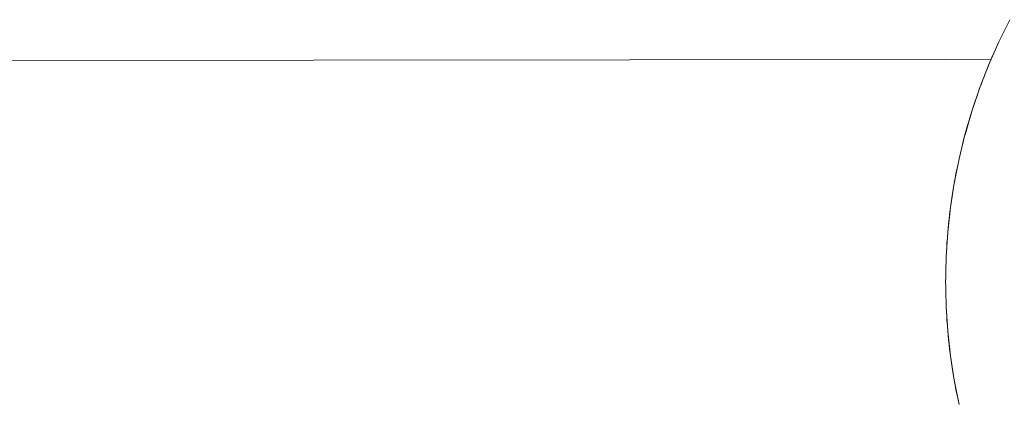
# Model space of a CAD drawing. Units: millimetres. Extents: x -2803 to 2792, y -2781 to 3616.
# Drawn here: x -58 to -24, y -902 to -888 of the extents above; entities that cross this region are included whole.
import ezdxf

# ---------------------------------------------------------------- set-up
doc = ezdxf.new("R2010")
doc.units = ezdxf.units.MM
for name, color, linetype, lineweight in [('EF-Rope Parts- Rope black', 7, 'Continuous', 5), ('EF-Rope Parts-Junctions', 7, 'Continuous', 5), ('Working-None', 7, 'Continuous', 5)]:
    doc.layers.add(name, color=color, linetype=linetype, lineweight=lineweight)

# ---------------------------------------------------------------- blocks, each defined once
blk = doc.blocks.new('Group')
at = {"layer": 'EF-Rope Parts- Rope black', "color": 7, "linetype": 'Continuous', "lineweight": 5, "transparency": 33554687}
for p, q in [((-80.374, -962.375), (103.309, -962.137)), ((103.309, -962.137), (104.922, -962.127))]:
    blk.add_line(p, q, dxfattribs=at)
at = {"layer": 'EF-Rope Parts-Junctions', "color": 7, "linetype": 'Continuous', "lineweight": 5, "transparency": 33554687}
for p, q in [((105.58, -960.737), (105.194, -961.519)), ((105.194, -961.519), (104.842, -962.318)), ((104.99, -961.972), (105.194, -961.519)), ((104.925, -962.121), (104.939, -962.09)), ((104.939, -962.09), (104.95, -962.062)), ((104.95, -962.062), (104.961, -962.038)), ((104.961, -962.038), (104.97, -962.018)), ((104.97, -962.018), (104.977, -962.001)), ((104.977, -962.001), (104.982, -961.988)), ((104.982, -961.988), (104.986, -961.979)), ((104.986, -961.979), (104.989, -961.974)), ((104.989, -961.974), (104.99, -961.972)), ((104.526, -963.131), (104.842, -962.318)), ((104.842, -962.318), (104.526, -963.131)), ((104.792, -962.441), (104.768, -962.501)), ((104.815, -962.385), (104.792, -962.441)), ((104.837, -962.332), (104.815, -962.385)), ((104.842, -962.318), (104.837, -962.332)), ((104.842, -962.318), (104.876, -962.237)), ((104.876, -962.237), (104.894, -962.195)), ((104.894, -962.195), (104.91, -962.156)), ((104.91, -962.156), (104.925, -962.121)), ((104.66, -962.775), (104.63, -962.851)), ((104.688, -962.701), (104.66, -962.775)), ((104.716, -962.631), (104.688, -962.701)), ((104.742, -962.564), (104.716, -962.631)), ((104.768, -962.501), (104.742, -962.564)), ((104.246, -963.958), (104.526, -963.131)), ((104.526, -963.131), (104.246, -963.958)), ((104.526, -963.131), (104.504, -963.191)), ((104.569, -963.015), (104.526, -963.131)), ((104.63, -962.851), (104.569, -963.015)), ((104.437, -963.38), (104.368, -963.581)), ((104.504, -963.191), (104.437, -963.38)), ((104.298, -963.794), (104.246, -963.958)), ((104.368, -963.581), (104.298, -963.794)), ((104.246, -963.958), (104.001, -964.795)), ((104.002, -964.795), (104.246, -963.958)), ((104.226, -964.019), (104.155, -964.254)), ((104.246, -963.958), (104.226, -964.019)), ((104.083, -964.5), (104.012, -964.756)), ((104.155, -964.254), (104.083, -964.5)), ((103.794, -965.643), (104.001, -964.795)), ((104.001, -964.795), (103.794, -965.643)), ((104.001, -964.795), (103.942, -965.022)), ((104.012, -964.756), (104.002, -964.795)), ((103.942, -965.022), (103.874, -965.297)), ((103.874, -965.297), (103.808, -965.581)), ((103.794, -965.643), (103.624, -966.499)), ((103.684, -966.172), (103.745, -965.873)), ((103.745, -965.873), (103.794, -965.643)), ((103.808, -965.581), (103.794, -965.643)), ((103.655, -966.324), (103.684, -966.172)), ((103.624, -966.499), (103.491, -967.361)), ((103.574, -966.791), (103.624, -966.499)), ((103.624, -966.499), (103.627, -966.479)), ((103.627, -966.479), (103.655, -966.324)), ((103.526, -967.11), (103.55, -966.95)), ((103.55, -966.95), (103.574, -966.791)), ((103.491, -967.361), (103.526, -967.11)), ((103.491, -967.361), (103.396, -968.229)), ((103.442, -967.763), (103.461, -967.598)), ((103.461, -967.598), (103.482, -967.434)), ((103.482, -967.434), (103.491, -967.361)), ((103.409, -968.096), (103.425, -967.929)), ((103.425, -967.929), (103.442, -967.763)), ((103.396, -968.229), (103.339, -969.099)), ((103.379, -968.432), (103.396, -968.229)), ((103.396, -968.229), (103.409, -968.096)), ((103.356, -968.771), (103.367, -968.601)), ((103.367, -968.601), (103.379, -968.432)), ((103.339, -969.099), (103.347, -968.935)), ((103.347, -968.935), (103.356, -968.771)), ((103.332, -969.284), (103.327, -969.456)), ((103.338, -969.113), (103.332, -969.284)), ((103.339, -969.099), (103.338, -969.113)), ((103.323, -969.627), (103.321, -969.8)), ((103.327, -969.456), (103.323, -969.627)), ((103.321, -969.8), (103.32, -969.972)), ((103.32, -969.972), (103.321, -970.144)), ((103.321, -970.144), (103.323, -970.316)), ((103.323, -970.316), (103.327, -970.488)), ((103.327, -970.488), (103.332, -970.66)), ((103.332, -970.66), (103.339, -970.844)), ((103.339, -970.844), (103.347, -971.009)), ((103.339, -970.844), (103.396, -971.715)), ((103.347, -971.009), (103.356, -971.172)), ((103.356, -971.172), (103.367, -971.342)), ((103.367, -971.342), (103.379, -971.511)), ((103.379, -971.511), (103.396, -971.715)), ((103.396, -971.715), (103.408, -971.848)), ((103.396, -971.715), (103.491, -972.582)), ((103.408, -971.848), (103.425, -972.014)), ((103.425, -972.014), (103.442, -972.18)), ((103.442, -972.18), (103.461, -972.345)), ((103.461, -972.345), (103.491, -972.582)), ((103.491, -972.582), (103.526, -972.833)), ((103.491, -972.582), (103.624, -973.445)), ((103.526, -972.833), (103.55, -972.993)), ((103.55, -972.993), (103.574, -973.152)), ((103.574, -973.152), (103.624, -973.445)), ((103.624, -973.445), (103.627, -973.465)), ((103.624, -973.445), (103.794, -974.3)), ((103.627, -973.465), (103.655, -973.619)), ((103.655, -973.619), (103.684, -973.771)), ((103.684, -973.771), (103.745, -974.071)), ((103.745, -974.071), (103.794, -974.3))]:
    blk.add_line(p, q, dxfattribs=at)

msp = doc.modelspace()

# ---------------------------------------------------------------- block references
at = {"layer": 'Working-None'}
msp.add_blockref('Group', (-128.977, 72.659), dxfattribs=at)

doc.saveas('drawing.dxf')
